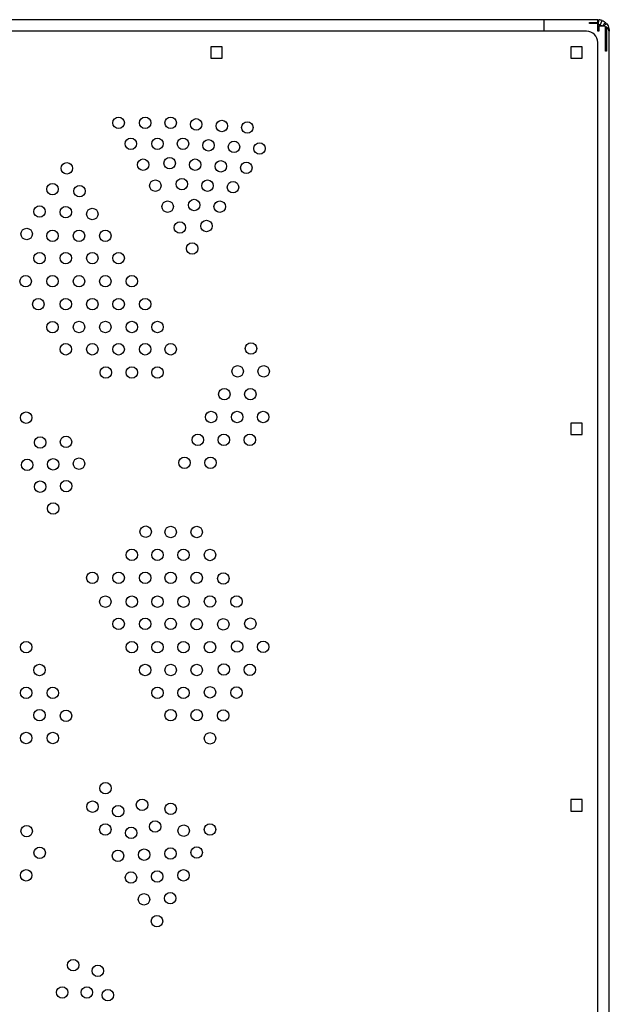
# Model space of a CAD drawing. Units: millimetres. Extents: x 1149 to 3078, y 2346 to 3546.
# Drawn here: x 2112 to 2472, y 2945 to 3546 of the extents above; entities that cross this region are included whole.
import ezdxf

# ---------------------------------------------------------------- set-up
doc = ezdxf.new("R2010")
doc.units = ezdxf.units.MM
doc.header["$LTSCALE"] = 20

msp = doc.modelspace()

# ---------------------------------------------------------------- linework, layer by layer
at = {"color": 7, "linetype": 'Continuous', "lineweight": 25}
for p, q in [((2432.49, 3546.03), (1812.49, 3546.03)), ((2432.49, 3546.03), (2432.49, 3539.03)), ((2465.49, 3546.03), (2432.49, 3546.03)), ((2460.49, 3544.23), (2465.49, 3544.23)), ((2460.49, 3543.73), (2460.49, 3544.23)), ((2465.49, 3543.73), (2460.49, 3543.73)), ((2465.49, 3544.23), (2465.49, 3546.03)), ((2465.49, 3546.03), (2466.19, 3546)), ((2465.49, 3543.73), (2465.49, 3544.23)), ((2465.49, 3539.03), (2465.49, 3543.73)), ((2465.49, 3543.03), (2465.89, 3543.01)), ((2465.89, 3543.01), (2466.19, 3546)), ((2466.96, 3542.75), (2468.06, 3545.54)), ((2468.17, 3542), (2470.18, 3544.22)), ((2468.89, 3542.1), (2470.68, 3543.72)), ((2470.68, 3543.72), (2471.69, 3542.27)), ((2458.49, 3539.03), (1786.49, 3539.03)), ((2466.19, 3538.99), (2465.49, 3539.03)), ((2465.89, 3542.17), (2465.89, 3539.01)), ((2465.89, 3542.17), (2466.19, 3542.17)), ((2466.19, 3542.17), (2466.19, 3538.99)), ((2468.06, 3542.17), (2466.19, 3542.17)), ((2470.18, 3526.85), (2470.18, 3541.85)), ((2470.18, 3541.62), (2470.68, 3541.62)), ((2470.68, 3541.62), (2470.68, 3526.85)), ((2471.69, 3540.71), (2470.68, 3541.62)), ((2472.49, 3538.32), (2472.49, 3539.03)), ((2472.49, 2353.74), (2472.49, 3538.32)), ((2465.49, 2360.03), (2465.49, 3532.03)), ((2235.99, 3529.53), (2228.99, 3529.53)), ((2228.99, 3529.53), (2228.99, 3522.53)), ((2235.99, 3522.53), (2235.99, 3529.53)), ((2455.99, 3529.53), (2448.99, 3529.53)), ((2448.99, 3529.53), (2448.99, 3522.53)), ((2455.99, 3522.53), (2455.99, 3529.53)), ((2470.68, 3526.85), (2470.18, 3526.85)), ((2228.99, 3522.53), (2235.99, 3522.53)), ((2448.99, 3522.53), (2455.99, 3522.53)), ((2455.99, 3299.53), (2448.99, 3299.53)), ((2448.99, 3299.53), (2448.99, 3292.53)), ((2455.99, 3292.53), (2455.99, 3299.53)), ((2448.99, 3292.53), (2455.99, 3292.53)), ((2455.99, 3069.53), (2448.99, 3069.53)), ((2448.99, 3069.53), (2448.99, 3062.53)), ((2455.99, 3062.53), (2455.99, 3069.53)), ((2448.99, 3062.53), (2455.99, 3062.53))]:
    msp.add_line(p, q, dxfattribs=at)
for centre in [(2172.76, 3483.03), (2188.97, 3483.03), (2204.57, 3483.03), (2220.18, 3482.07), (2235.78, 3481.11), (2251.38, 3480.14), (2180.25, 3470.23), (2196.46, 3470.23), (2212.06, 3470.23), (2227.66, 3469.27), (2243.27, 3468.3), (2258.87, 3467.34), (2187.74, 3457.43), (2203.94, 3458.39), (2219.55, 3457.43), (2235.15, 3456.47), (2250.75, 3455.5), (2141.16, 3455.23), (2195.22, 3444.63), (2211.43, 3445.59), (2227.03, 3444.63), (2242.64, 3443.66), (2132.36, 3442.47), (2148.93, 3441.26), (2202.71, 3431.83), (2218.92, 3432.79), (2234.52, 3431.83), (2124.49, 3428.79), (2140.48, 3428.48), (2156.7, 3427.3), (2226.4, 3419.99), (2116.61, 3415.11), (2132.36, 3413.99), (2148.57, 3413.99), (2164.65, 3413.99), (2210.2, 3419.02), (2217.68, 3406.22), (2124.49, 3400.31), (2140.48, 3400.4), (2156.69, 3400.4), (2172.76, 3400.4), (2115.97, 3386.23), (2132.36, 3386.23), (2148.57, 3386.23), (2164.65, 3386.23), (2180.85, 3386.23), (2123.74, 3372.27), (2140.48, 3372.24), (2156.69, 3372.24), (2172.76, 3372.24), (2188.97, 3372.24), (2132.38, 3358.16), (2148.57, 3358.27), (2164.65, 3358.27), (2180.85, 3358.27), (2196.46, 3358.28), (2140.48, 3344.68), (2156.69, 3344.68), (2172.76, 3344.68), (2188.97, 3344.68), (2204.57, 3344.68), (2253.6, 3345.18), (2164.93, 3330.53), (2180.85, 3330.51), (2196.46, 3330.51), (2245.48, 3331.22), (2261.37, 3331.22), (2237.36, 3317.25), (2253.25, 3317.25), (2116.31, 3302.9), (2229.24, 3303.29), (2245.13, 3303.29), (2261.03, 3303.29), (2124.81, 3287.71), (2140.63, 3288.08), (2221.13, 3289.33), (2237.02, 3289.33), (2252.91, 3289.33), (2213.01, 3275.36), (2228.9, 3275.36), (2116.93, 3274.03), (2132.75, 3274.4), (2148.57, 3274.77), (2124.87, 3260.72), (2140.69, 3261.09), (2132.82, 3247.41), (2189.29, 3233.22), (2204.57, 3233.02), (2220.47, 3233.02), (2180.85, 3219.05), (2196.46, 3219.05), (2212.35, 3219.05), (2228.58, 3219.03), (2156.69, 3205.06), (2172.76, 3205.06), (2188.97, 3205.06), (2204.57, 3205.06), (2220.47, 3205.06), (2236.7, 3204.61), (2228.58, 3190.64), (2244.82, 3190.62), (2164.65, 3190.48), (2180.85, 3190.48), (2196.46, 3190.48), (2212.35, 3190.48), (2172.76, 3176.89), (2188.97, 3176.89), (2204.57, 3176.89), (2220.47, 3176.68), (2236.7, 3176.65), (2253.25, 3177.02), (2116.28, 3162.72), (2180.85, 3162.72), (2196.46, 3162.72), (2212.35, 3162.72), (2228.58, 3162.69), (2245.13, 3163.06), (2261.02, 3162.86), (2124.4, 3148.73), (2188.97, 3148.73), (2204.57, 3148.73), (2220.47, 3148.73), (2237.02, 3149.1), (2252.91, 3148.89), (2116.28, 3134.76), (2132.52, 3134.74), (2196.46, 3134.76), (2212.35, 3134.76), (2228.58, 3135.13), (2244.79, 3134.93), (2124.4, 3121.17), (2140.64, 3120.75), (2204.57, 3121.17), (2220.47, 3121.17), (2236.67, 3120.97), (2116.31, 3107.18), (2132.52, 3107.18), (2228.56, 3107), (2164.74, 3076.49), (2156.87, 3065.22), (2187.08, 3066.39), (2172.51, 3062.53), (2204.58, 3063.89), (2195.03, 3053.08), (2116.62, 3050.33), (2164.65, 3051.26), (2180.45, 3049.22), (2212.52, 3050.58), (2228.56, 3051.26), (2124.57, 3037.02), (2172.36, 3035.23), (2188.4, 3035.91), (2204.43, 3036.59), (2220.47, 3037.27), (2116.28, 3023.31), (2196.34, 3022.6), (2212.38, 3023.28), (2180.31, 3021.92), (2188.25, 3008.61), (2204.29, 3009.29), (2196.2, 2995.3), (2145.01, 2968.45), (2160.08, 2964.95), (2138.33, 2951.77), (2153.4, 2951.77), (2166.14, 2950.05)]:
    msp.add_circle(centre, 3.5, dxfattribs=at)
for centre, radius, start, end in [((2465.49, 3539.03), 4, 68.44278, 84.22072), ((2465.49, 3539.03), 7, 68.44278, 84.22072), ((2465.49, 3539.03), 7, 42.07316, 47.85244), ((2458.49, 3532.03), 7, 0, 90), ((2464.49, 3538.03), 5, 55.95967, 78.46304)]:
    msp.add_arc(centre, radius, start, end, dxfattribs=at)
for points, knots in [([(2468.06, 3545.54), (2468.48, 3545.35), (2469.26, 3545), (2469.89, 3544.46), (2470.18, 3544.22)], [0, 0, 0, 0, 0.547239, 1, 1, 1, 1]), ([(2466.96, 3542.75), (2467.2, 3542.64), (2467.65, 3542.43), (2468.01, 3542.13), (2468.17, 3542)], [0, 0, 0, 0, 0.540943, 1, 1, 1, 1]), ([(2470.18, 3541.85), (2469.83, 3541.94), (2469.19, 3542.11), (2468.41, 3542.15), (2468.06, 3542.17)], [0, 0, 0, 0, 0.547462, 1, 1, 1, 1])]:
    msp.add_open_spline(points, degree=3, knots=knots, dxfattribs=at)
for points in [[(2471.69, 3542.27), (2471.92, 3541.76), (2472.38, 3540.72), (2472.45, 3539.6), (2472.49, 3539.03)], [(2472.49, 3538.32), (2472.45, 3538.72), (2472.38, 3539.52), (2471.92, 3540.31), (2471.69, 3540.71)]]:
    msp.add_open_spline(points, degree=3, dxfattribs=at)

doc.saveas('drawing.dxf')
